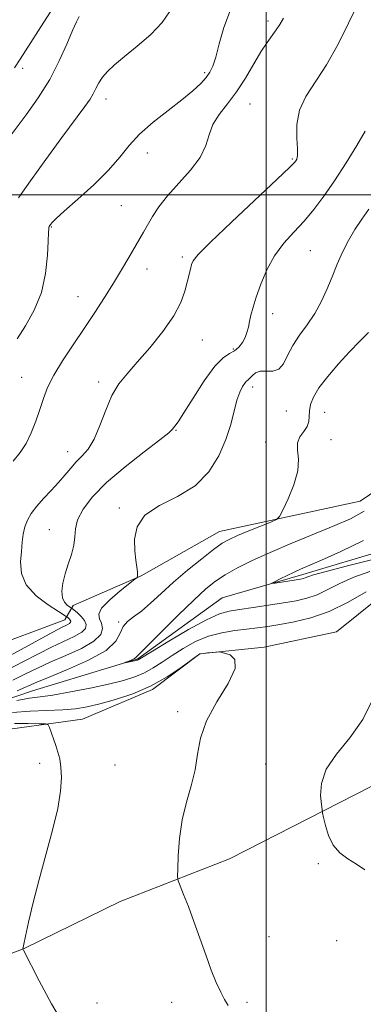
# Model space of a CAD drawing. Extents: x 2099800 to 2102700, y 317300 to 320200.
# Drawn here: x 2101432 to 2101527, y 317776 to 318048 of the extents above; entities that cross this region are included whole.
import ezdxf

# ---------------------------------------------------------------- set-up
doc = ezdxf.new("R2010")
doc.units = 0
doc.header["$MEASUREMENT"] = 0
doc.linetypes.add('rvrstm', pattern=[117.1, 50, -3.9, 0.5, -3.9, 0.5, -3.9, 0.5, -3.9, 50])
for name, color, linetype, lineweight in [('32000', 7, 'Continuous', 0), ('DTM HARD BREAKLINE', 7, 'Continuous', 0), ('DTM SPOT ELEVATION', 2, 'Continuous', 13), ('INDEX CONTOUR', 41, 'Continuous', 13), ('INTERMEDIATE CONTOUR', 44, 'Continuous', 0), ('STREAM - RIVER SINGLE LINE', 142, 'rvrstm', 0)]:
    doc.layers.add(name, color=color, linetype=linetype, lineweight=lineweight)

msp = doc.modelspace()

# ---------------------------------------------------------------- linework, layer by layer
at = {"layer": '32000', "flags": 128}
for points in [[(2101500, 317500), (2101500, 320000)], [(2100000, 318000), (2102500, 318000)]]:
    msp.add_lwpolyline(points, dxfattribs=at)
at = {"layer": 'DTM HARD BREAKLINE'}
for points in [[(2101678.94, 317976.69, 927.23), (2101635.55, 317960.83, 927.78), (2101609.25, 317955.43, 928.4), (2101576.68, 317946.54, 929.32), (2101553.31, 317933.73, 929.93), (2101525.99, 317915.15, 930.97), (2101487.11, 317906.77, 932.75), (2101465.46, 317894.54, 933.91), (2101446.63, 317886.35, 935.39), (2101444.38, 317882.32, 938.76), (2101422.11, 317874.1, 941.02), (2101400.41, 317867.02, 940.84), (2101378.8, 317850.21, 940.29), (2101361.69, 317841.47, 940.29), (2101344.06, 317827.56, 941.02), (2101336.24, 317805.72, 940.96), (2101319.76, 317791.82, 941.94), (2101302.69, 317779.06, 943.05), (2101278.22, 317761.65, 943.48)], [(2101273.36, 317728.96, 943.97), (2101291.58, 317741.15, 943.97), (2101315.44, 317762.57, 943.05), (2101346.75, 317784.62, 941.27), (2101367.19, 317803.71, 939.74), (2101380.81, 317817.58, 938.2), (2101402.45, 317831.53, 937.9), (2101422.32, 317851.19, 937.47), (2101449.21, 317854.87, 935.2), (2101468.61, 317863.07, 934.04), (2101481.7, 317872.92, 934.04), (2101499.44, 317874.81, 933.91), (2101519.45, 317879, 933.61), (2101538.21, 317894.06, 932.81), (2101554.13, 317906.81, 931.77), (2101574.07, 317919.02, 930.11), (2101591.75, 317927.21, 928.52), (2101611.77, 317930.25, 927.91), (2101631.76, 317936.74, 927.11), (2101663.75, 317946.77, 926.07), (2101688.31, 317954.44, 924.23)], [(2101298.06, 317696.78, 943.51), (2101314.38, 317703, 943.12), (2101329.96, 317724.98, 942.53), (2101349.82, 317742.15, 941.23), (2101373.92, 317760.57, 939.22), (2101404.07, 317780.26, 937.73), (2101433.09, 317791.45, 935.98), (2101459.67, 317804.43, 934.68), (2101489.9, 317816.24, 933.38), (2101533.38, 317838.48, 931.04), (2101562.95, 317855.13, 929.48), (2101605.25, 317874.33, 928.25), (2101640.92, 317887.39, 926.37)]]:
    msp.add_polyline3d(points, dxfattribs=at)
at = {"layer": 'DTM SPOT ELEVATION'}
for p in [(2101500.55, 318048.03, 940.4), (2101432.72, 318034.97, 947.5), (2101482.99, 318033.72, 942.3), (2101455.74, 318026.46, 943.4), (2101495.55, 318025.08, 939.1), (2101467.14, 318011.51, 941.3), (2101507.3, 318009.86, 938.18), (2101460.01, 317996.96, 941.2), (2101440.61, 317991.02, 941.9), (2101512.25, 317984.52, 935.02), (2101476.89, 317982.75, 938.3), (2101467.07, 317979.41, 939.2), (2101447.99, 317971.77, 940.9), (2101501.8, 317967.09, 935.4), (2101482.4, 317959.75, 937.2), (2101490.97, 317957.26, 936.3), (2101432.42, 317949.43, 940.9), (2101453.7, 317948.19, 938.4), (2101496.25, 317946.8, 933.5), (2101505.63, 317940.14, 933.2), (2101516.16, 317939.79, 931.1), (2101475.07, 317934.78, 935.9), (2101499.9, 317931.55, 932.7), (2101517.96, 317932.25, 931), (2101445.12, 317928.87, 938.7), (2101459.46, 317913.31, 934.2), (2101440.04, 317907.3, 936.9), (2101459.28, 317881.77, 932.1), (2101475.57, 317856.93, 934.4), (2101437.45, 317842.67, 936.5), (2101458.22, 317842.24, 934.8), (2101499.88, 317842.48, 932.7), (2101514.43, 317814.93, 932.2), (2101500.82, 317794.71, 933.3), (2101519.5, 317793.55, 932.7), (2101453.3, 317776.37, 935.2), (2101473.88, 317776.52, 934.5), (2101494.7, 317776.57, 933.8)]:
    msp.add_point(p, dxfattribs=at)
at = {"layer": 'INDEX CONTOUR'}
for points in [[(2101430.048, 317926.228, 940), (2101431.978, 317928.689, 940), (2101433.652, 317931.185, 940), (2101435.096, 317934.122, 940), (2101436.341, 317937.346, 940), (2101437.424, 317940.562, 940), (2101438.427, 317943.578, 940), (2101439.622, 317946.625, 940), (2101441.331, 317950.039, 940), (2101443.761, 317954.051, 940), (2101446.676, 317958.467, 940), (2101449.726, 317962.987, 940), (2101452.621, 317967.36, 940), (2101455.304, 317971.531, 940), (2101457.776, 317975.495, 940), (2101460.028, 317979.222, 940), (2101462.015, 317982.585, 940), (2101466.138, 317989.657, 940), (2101468.582, 317993.923, 940), (2101470.32, 317996.6, 940), (2101472.721, 317999.682, 940), (2101479.139, 318006.769, 940), (2101481.798, 318010.311, 940), (2101483.326, 318013.569, 940), (2101484.23, 318016.572, 940), (2101485.267, 318019.408, 940), (2101487.014, 318022.187, 940), (2101489.316, 318025.116, 940), (2101491.835, 318028.423, 940), (2101494.278, 318032.213, 940), (2101498.547, 318039.517, 940), (2101500.263, 318042.116, 940), (2101502.829, 318045.58, 940), (2101503.773, 318047.055, 940), (2101504.846, 318048.877, 940)], [(2101528.696, 317895.71, 930), (2101524.231, 317894.163, 930), (2101520.388, 317892.452, 930), (2101517.083, 317890.752, 930), (2101514.126, 317889.319, 930), (2101511.304, 317888.329, 930), (2101508.317, 317887.647, 930), (2101504.838, 317887.06, 930), (2101500.709, 317886.408, 930), (2101496.428, 317885.75, 930), (2101492.658, 317885.198, 930), (2101489.786, 317884.758, 930), (2101487.084, 317884.004, 930), (2101483.548, 317882.402, 930), (2101478.569, 317879.661, 930), (2101473.13, 317876.462, 930), (2101468.61, 317873.726, 930), (2101464.678, 317871.326, 930), (2101464.481, 317871.246, 930), (2101464.175, 317871.161, 930), (2101463.66, 317871.045, 930), (2101460.969, 317870.496, 930), (2101460.973, 317870.524, 930), (2101462.074, 317870.957, 930), (2101462.919, 317871.306, 930), (2101463.637, 317871.642, 930), (2101464.039, 317871.903, 930), (2101464.201, 317872.091, 930), (2101464.265, 317872.223, 930), (2101464.452, 317872.426, 930), (2101465.3, 317873.248, 930), (2101467.427, 317875.347, 930), (2101475.735, 317883.624, 930), (2101480.055, 317887.844, 930), (2101483.348, 317890.893, 930), (2101485.99, 317893.028, 930), (2101488.649, 317894.782, 930), (2101491.907, 317896.612, 930), (2101496.003, 317898.654, 930), (2101501.094, 317900.967, 930), (2101507.154, 317903.549, 930), (2101519.026, 317908.444, 930), (2101523.326, 317910.316, 930), (2101527.101, 317912.385, 930)]]:
    msp.add_polyline3d(points, dxfattribs=at)
at = {"layer": 'INTERMEDIATE CONTOUR'}
for points in [[(2101427.85, 317871.798, 938), (2101432.337, 317874.195, 938), (2101441.039, 317878.946, 938), (2101443.622, 317880.303, 938), (2101445.014, 317881.009, 938), (2101445.664, 317881.38, 938), (2101445.957, 317881.683, 938), (2101446.013, 317881.978, 938), (2101445.885, 317882.277, 938), (2101445.632, 317882.581, 938), (2101445.337, 317882.858, 938), (2101445.086, 317883.067, 938), (2101444.862, 317883.233, 938), (2101444.217, 317883.641, 938), (2101442.601, 317884.64, 938), (2101439.729, 317886.481, 938), (2101436.4, 317889.017, 938), (2101433.68, 317892.003, 938), (2101432.359, 317895.196, 938), (2101432.117, 317898.373, 938), (2101432.361, 317901.314, 938), (2101432.616, 317903.856, 938), (2101432.894, 317906.061, 938), (2101433.328, 317908.05, 938), (2101434.041, 317909.939, 938), (2101435.106, 317911.824, 938), (2101436.586, 317913.797, 938), (2101438.488, 317915.919, 938), (2101440.595, 317918.125, 938), (2101442.633, 317920.317, 938), (2101444.401, 317922.409, 938), (2101445.982, 317924.352, 938), (2101447.526, 317926.105, 938), (2101449.15, 317927.719, 938), (2101450.825, 317929.618, 938), (2101452.483, 317932.314, 938), (2101454.085, 317936.103, 938), (2101455.691, 317940.406, 938), (2101457.392, 317944.428, 938), (2101459.291, 317947.624, 938), (2101461.566, 317950.457, 938), (2101464.409, 317953.639, 938), (2101467.872, 317957.665, 938), (2101471.439, 317962.152, 938), (2101474.455, 317966.496, 938), (2101476.433, 317970.211, 938), (2101477.565, 317973.274, 938), (2101478.218, 317975.776, 938), (2101479.082, 317979.411, 938), (2101479.397, 317980.652, 938), (2101479.831, 317981.729, 938), (2101481.226, 317983.472, 938), (2101484.591, 317986.866, 938), (2101490.435, 317992.433, 938), (2101503.112, 318004.307, 938), (2101506.472, 318007.485, 938), (2101507.854, 318008.86, 938), (2101508.261, 318009.365, 938), (2101508.512, 318009.851, 938), (2101508.686, 318010.813, 938), (2101508.68, 318012.661, 938), (2101508.488, 318015.646, 938), (2101508.507, 318019.392, 938), (2101509.233, 318023.362, 938), (2101511.017, 318027.196, 938), (2101516.723, 318035.972, 938), (2101519.907, 318041.656, 938), (2101522.811, 318047.415, 938), (2101526.398, 318054.89, 938)], [(2101430.424, 318035.058, 948), (2101432.03, 318037.483, 948), (2101433.518, 318039.788, 948), (2101438.556, 318047.71, 948), (2101441.281, 318051.92, 948)], [(2101428.729, 318015.447, 946), (2101433.704, 318022.098, 946), (2101437.003, 318026.784, 946), (2101440.192, 318031.892, 946), (2101442.844, 318037.01, 946), (2101444.919, 318041.672, 946), (2101446.473, 318045.399, 946), (2101447.571, 318047.859, 946), (2101448.317, 318049.303, 946)], [(2101431.213, 317960.132, 942), (2101433.464, 317963.745, 942), (2101435.876, 317968.047, 942), (2101437.882, 317972.946, 942), (2101439.06, 317978.232, 942), (2101439.576, 317983.237, 942), (2101439.746, 317987.176, 942), (2101439.832, 317989.497, 942), (2101439.902, 317990.561, 942), (2101439.972, 317990.96, 942), (2101440.064, 317991.199, 942), (2101440.206, 317991.441, 942), (2101440.432, 317991.762, 942), (2101440.858, 317992.293, 942), (2101441.935, 317993.389, 942), (2101444.198, 317995.458, 942), (2101447.922, 317998.732, 942), (2101452.35, 318002.724, 942), (2101456.465, 318006.771, 942), (2101459.556, 318010.362, 942), (2101462.133, 318013.611, 942), (2101465.009, 318016.786, 942), (2101468.744, 318020.072, 942), (2101472.889, 318023.314, 942), (2101476.741, 318026.272, 942), (2101479.743, 318028.758, 942), (2101481.92, 318030.792, 942), (2101483.445, 318032.446, 942), (2101484.496, 318033.872, 942), (2101485.295, 318035.553, 942), (2101486.071, 318038.052, 942), (2101487.036, 318041.749, 942), (2101488.342, 318046.292, 942), (2101490.123, 318051.147, 942)], [(2101431.528, 317999.11, 944), (2101434.844, 318003.852, 944), (2101439.085, 318009.71, 944), (2101443.553, 318015.816, 944), (2101449.882, 318024.406, 944), (2101451.344, 318026.466, 944), (2101452.235, 318027.928, 944), (2101452.979, 318029.403, 944), (2101453.782, 318030.962, 944), (2101454.79, 318032.541, 944), (2101456.162, 318034.127, 944), (2101458.102, 318035.928, 944), (2101460.821, 318038.201, 944), (2101464.365, 318041.1, 944), (2101468.115, 318044.359, 944), (2101471.284, 318047.605, 944), (2101473.334, 318050.584, 944)], [(2101428.904, 317868.737, 936), (2101432.937, 317870.796, 936), (2101436.912, 317872.882, 936), (2101440.695, 317874.798, 936), (2101446.994, 317877.734, 936), (2101449.043, 317878.906, 936), (2101450.108, 317880.005, 936), (2101450.31, 317881.079, 936), (2101449.845, 317882.165, 936), (2101448.927, 317883.268, 936), (2101447.854, 317884.273, 936), (2101446.417, 317885.459, 936), (2101446.091, 317885.696, 936), (2101445.688, 317885.95, 936), (2101445.021, 317886.41, 936), (2101444.27, 317887.211, 936), (2101443.709, 317888.472, 936), (2101443.556, 317890.272, 936), (2101443.813, 317892.512, 936), (2101444.43, 317895.052, 936), (2101445.316, 317897.749, 936), (2101446.225, 317900.448, 936), (2101446.875, 317902.992, 936), (2101447.108, 317905.296, 936), (2101447.29, 317907.555, 936), (2101447.911, 317910.034, 936), (2101449.412, 317912.96, 936), (2101452.017, 317916.388, 936), (2101455.902, 317920.335, 936), (2101461.004, 317924.695, 936), (2101466.332, 317928.881, 936), (2101470.657, 317932.188, 936), (2101473.089, 317934.116, 936), (2101474.079, 317935.011, 936), (2101474.808, 317935.917, 936), (2101475.654, 317937.106, 936), (2101477.274, 317939.612, 936), (2101479.832, 317943.734, 936), (2101482.873, 317948.473, 936), (2101485.79, 317952.507, 936), (2101488.103, 317954.868, 936), (2101489.868, 317956.018, 936), (2101491.269, 317956.774, 936), (2101492.457, 317957.791, 936), (2101493.442, 317959.08, 936), (2101494.198, 317960.488, 936), (2101494.721, 317961.901, 936), (2101495.096, 317963.351, 936), (2101495.427, 317964.907, 936), (2101495.822, 317966.666, 936), (2101496.396, 317968.838, 936), (2101497.267, 317971.659, 936), (2101498.534, 317975.245, 936), (2101500.226, 317979.226, 936), (2101502.35, 317983.112, 936), (2101504.884, 317986.538, 936), (2101507.665, 317989.643, 936), (2101510.497, 317992.692, 936), (2101513.244, 317995.94, 936), (2101516.006, 317999.598, 936), (2101518.943, 318003.87, 936), (2101522.105, 318008.777, 936), (2101525.086, 318013.624, 936), (2101527.371, 318017.534, 936)], [(2101429.959, 317865.675, 934), (2101433.536, 317867.398, 934), (2101436.781, 317868.996, 934), (2101440.351, 317870.65, 934), (2101444.639, 317872.493, 934), (2101448.974, 317874.459, 934), (2101452.421, 317876.432, 934), (2101454.285, 317878.306, 934), (2101454.825, 317880.002, 934), (2101454.541, 317881.453, 934), (2101453.961, 317882.66, 934), (2101453.735, 317883.921, 934), (2101454.54, 317885.605, 934), (2101456.772, 317887.917, 934), (2101459.687, 317890.402, 934), (2101463.708, 317893.572, 934), (2101464.258, 317894.026, 934), (2101464.378, 317894.189, 934), (2101464.451, 317894.408, 934), (2101464.498, 317894.861, 934), (2101464.449, 317895.684, 934), (2101463.993, 317898.906, 934), (2101463.727, 317901.465, 934), (2101463.648, 317904.665, 934), (2101464.344, 317908.11, 934), (2101466.504, 317911.314, 934), (2101470.512, 317913.968, 934), (2101475.527, 317916.488, 934), (2101480.403, 317919.468, 934), (2101484.22, 317923.325, 934), (2101486.978, 317927.753, 934), (2101488.903, 317932.272, 934), (2101490.221, 317936.454, 934), (2101491.924, 317943.099, 934), (2101492.7, 317945.334, 934), (2101493.455, 317946.883, 934), (2101494.11, 317947.861, 934), (2101494.617, 317948.406, 934), (2101495.06, 317948.769, 934), (2101495.553, 317949.227, 934), (2101496.207, 317949.956, 934), (2101497.122, 317950.723, 934), (2101498.398, 317951.194, 934), (2101500.063, 317951.191, 934), (2101501.875, 317951.155, 934), (2101503.522, 317951.684, 934), (2101504.804, 317953.212, 934), (2101505.964, 317955.528, 934), (2101507.358, 317958.254, 934), (2101509.228, 317961.088, 934), (2101511.369, 317964.017, 934), (2101513.466, 317967.101, 934), (2101515.274, 317970.377, 934), (2101516.833, 317973.792, 934), (2101518.259, 317977.27, 934), (2101519.659, 317980.737, 934), (2101521.126, 317984.12, 934), (2101522.747, 317987.346, 934), (2101524.575, 317990.367, 934), (2101526.517, 317993.23, 934), (2101528.445, 317996.004, 934)], [(2101431.2, 317862.692, 932), (2101436.657, 317865.112, 932), (2101440.007, 317866.503, 932), (2101445.147, 317868.586, 932), (2101450.954, 317871.162, 932), (2101455.802, 317873.884, 932), (2101458.512, 317876.445, 932), (2101459.708, 317878.698, 932), (2101460.462, 317880.534, 932), (2101461.653, 317881.934, 932), (2101463.376, 317883.213, 932), (2101465.533, 317884.773, 932), (2101468.053, 317886.928, 932), (2101470.988, 317889.632, 932), (2101474.417, 317892.751, 932), (2101478.311, 317896.099, 932), (2101482.199, 317899.282, 932), (2101485.501, 317901.856, 932), (2101487.86, 317903.53, 932), (2101489.807, 317904.635, 932), (2101492.093, 317905.658, 932), (2101495.205, 317906.949, 932), (2101501.319, 317909.426, 932), (2101502.891, 317910.132, 932), (2101503.755, 317910.99, 932), (2101504.653, 317912.736, 932), (2101506.095, 317915.846, 932), (2101507.68, 317919.754, 932), (2101508.776, 317923.633, 932), (2101508.969, 317926.824, 932), (2101508.716, 317929.338, 932), (2101508.693, 317931.351, 932), (2101509.376, 317933.027, 932), (2101510.45, 317934.491, 932), (2101511.401, 317935.854, 932), (2101511.85, 317937.218, 932), (2101511.957, 317938.645, 932), (2101512.016, 317940.183, 932), (2101512.314, 317941.905, 932), (2101513.103, 317943.966, 932), (2101514.629, 317946.542, 932), (2101517.028, 317949.715, 932), (2101519.99, 317953.186, 932), (2101523.094, 317956.561, 932), (2101525.957, 317959.491, 932), (2101528.344, 317961.821, 932)], [(2101529.493, 317899.078, 928), (2101522.546, 317897.282, 928), (2101516.652, 317895.772, 928), (2101513.135, 317894.789, 928), (2101511.511, 317894.241, 928), (2101510.848, 317893.956, 928), (2101510.324, 317893.779, 928), (2101509.561, 317893.622, 928), (2101502.543, 317892.517, 928), (2101501.615, 317892.387, 928), (2101501.565, 317892.486, 928), (2101502.35, 317892.899, 928), (2101503.869, 317893.663, 928), (2101505.794, 317894.616, 928), (2101507.739, 317895.551, 928), (2101509.521, 317896.359, 928), (2101515.3, 317898.897, 928), (2101520.626, 317901.302, 928), (2101526.919, 317904.329, 928)], [(2101527.64, 317890.114, 932), (2101522.654, 317887.263, 932), (2101517.403, 317884.681, 932), (2101512.376, 317882.893, 932), (2101507.796, 317881.785, 932), (2101503.822, 317881.084, 932), (2101500.522, 317880.556, 932), (2101497.589, 317880.126, 932), (2101494.628, 317879.755, 932), (2101491.334, 317879.376, 932), (2101487.777, 317878.807, 932), (2101484.12, 317877.836, 932), (2101480.52, 317876.332, 932), (2101477.108, 317874.472, 932), (2101474.01, 317872.514, 932), (2101471.297, 317870.68, 932), (2101468.821, 317869.05, 932), (2101466.378, 317867.674, 932), (2101463.738, 317866.564, 932), (2101460.559, 317865.594, 932), (2101456.475, 317864.602, 932), (2101451.34, 317863.488, 932), (2101445.89, 317862.404, 932), (2101441.085, 317861.561, 932), (2101437.55, 317861.078, 932), (2101434.569, 317860.689, 932), (2101431.091, 317860.036, 932)], [(2101489.539, 317775.647, 934), (2101488.551, 317777.313, 934), (2101487.467, 317779.344, 934), (2101486.238, 317782.008, 934), (2101484.853, 317785.432, 934), (2101483.315, 317789.646, 934), (2101481.691, 317794.283, 934), (2101480.062, 317798.878, 934), (2101478.521, 317803.003, 934), (2101477.195, 317806.382, 934), (2101476.227, 317808.78, 934), (2101475.707, 317810.171, 934), (2101475.539, 317811.379, 934), (2101475.58, 317813.438, 934), (2101475.735, 317817.086, 934), (2101476.1, 317821.857, 934), (2101476.824, 317826.992, 934), (2101477.968, 317831.869, 934), (2101479.262, 317836.45, 934), (2101480.353, 317840.836, 934), (2101481.059, 317845.152, 934), (2101481.9, 317849.608, 934), (2101483.568, 317854.437, 934), (2101486.42, 317859.698, 934), (2101489.482, 317864.77, 934), (2101491.445, 317868.856, 934), (2101491.402, 317871.381, 934), (2101490.047, 317872.647, 934), (2101488.475, 317873.172, 934), (2101487.515, 317873.401, 934), (2101486.94, 317873.466, 934), (2101486.256, 317873.424, 934), (2101483.773, 317873.204, 934), (2101482.613, 317873.091, 934), (2101481.854, 317872.949, 934), (2101481.008, 317872.476, 934), (2101476.566, 317869.212, 934), (2101472.668, 317866.602, 934), (2101468.079, 317864.023, 934), (2101463.171, 317861.919, 934), (2101458.361, 317860.314, 934), (2101454.072, 317859.128, 934), (2101450.556, 317858.284, 934), (2101447.356, 317857.73, 934), (2101443.842, 317857.419, 934), (2101434.753, 317857.119, 934), (2101429.856, 317856.731, 934)], [(2101527.331, 317813.206, 932), (2101524.977, 317814.727, 932), (2101522.602, 317816.226, 932), (2101520.395, 317817.908, 932), (2101518.56, 317820.025, 932), (2101517.248, 317822.688, 932), (2101516.399, 317825.427, 932), (2101515.901, 317827.628, 932), (2101515.639, 317828.915, 932), (2101515.48, 317829.857, 932), (2101515.286, 317831.262, 932), (2101515.051, 317833.742, 932), (2101515.284, 317837.12, 932), (2101516.624, 317841.024, 932), (2101519.453, 317845.181, 932), (2101523.127, 317849.709, 932), (2101526.749, 317854.826, 932), (2101529.642, 317860.629, 932)], [(2101444.97, 317768.693, 936), (2101440.723, 317776.077, 936), (2101437.312, 317782.462, 936), (2101432.978, 317790.94, 936), (2101432.779, 317791.293, 936), (2101432.764, 317791.348, 936), (2101432.77, 317791.423, 936), (2101432.809, 317791.66, 936), (2101432.996, 317792.578, 936), (2101433.471, 317794.795, 936), (2101434.344, 317798.742, 936), (2101435.609, 317804.136, 936), (2101437.23, 317810.508, 936), (2101440.968, 317824.123, 936), (2101442.421, 317830.157, 936), (2101443.21, 317834.995, 936), (2101443.437, 317838.735, 936), (2101443.294, 317841.617, 936), (2101442.948, 317843.884, 936), (2101442.46, 317845.79, 936), (2101441.864, 317847.594, 936), (2101440.107, 317852.538, 936), (2101439.755, 317853.268, 936), (2101439.034, 317853.547, 936), (2101437.328, 317853.614, 936), (2101434.265, 317853.656, 936), (2101430.465, 317853.648, 936)]]:
    msp.add_polyline3d(points, dxfattribs=at)
at = {"layer": 'STREAM - RIVER SINGLE LINE'}
msp.add_polyline3d([(2101298.96, 317761.22, 940.24), (2101319.39, 317781.46, 939.2), (2101329.62, 317786.95, 938.79), (2101347.3, 317789.76, 937.57), (2101352.96, 317797.25, 936.96), (2101355.66, 317814.46, 936.59), (2101364.15, 317826.57, 935.98), (2101384.73, 317830.77, 934.75), (2101402.38, 317842.39, 933.46), (2101413.15, 317855.09, 932.05), (2101435.42, 317862.74, 931.01), (2101464.55, 317871.6, 929.85), (2101487.88, 317888.42, 928.62), (2101510.16, 317894.93, 927.58), (2101539.87, 317903.79, 926.41), (2101562.05, 317920.61, 925.37), (2101584.24, 317937.42, 924.45), (2101614.57, 317939.99, 923.47), (2101641.47, 317942.53, 922.8), (2101660.28, 317953.01, 922.06), (2101692.24, 317965.91, 920.96)], dxfattribs=at)

doc.saveas('drawing.dxf')
